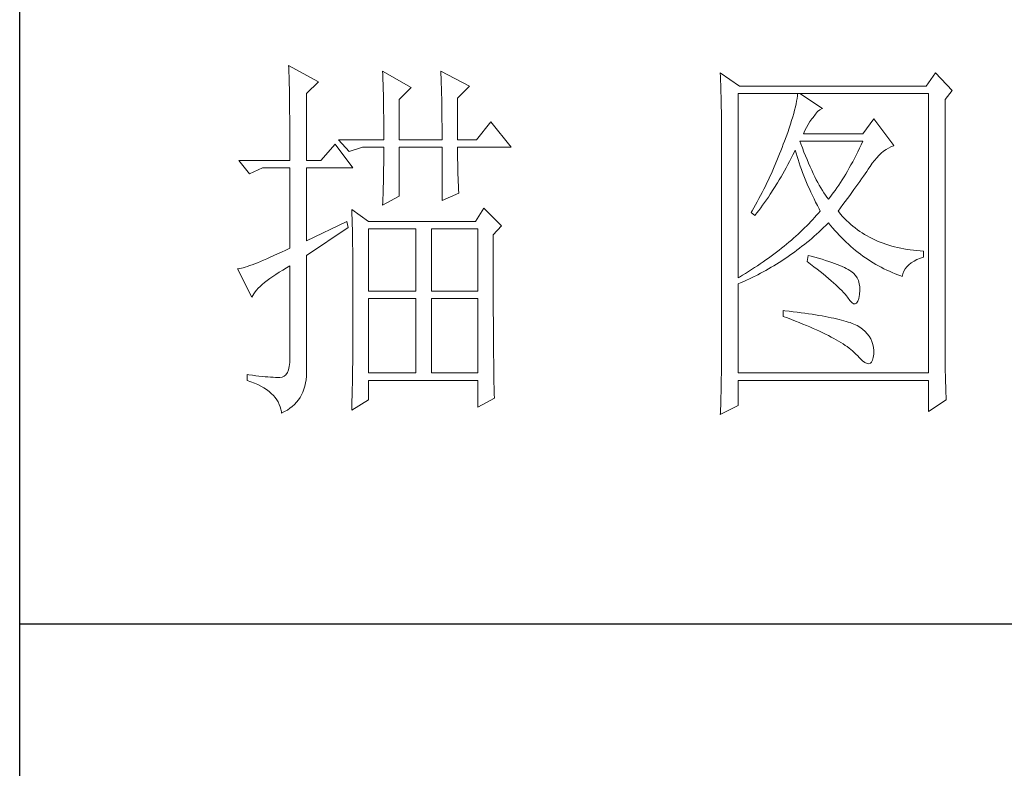
# Model space of a CAD drawing. Units: millimetres. Extents: x 7675 to 47346, y -16372 to 12892.
# Drawn here: x 11861 to 12006, y 5390 to 5500 of the extents above; entities that cross this region are included whole.
import ezdxf

# ---------------------------------------------------------------- set-up
doc = ezdxf.new("R2010")
doc.units = ezdxf.units.MM
doc.layers.add('轮廓线', color=7, linetype='Continuous', lineweight=20)

# ---------------------------------------------------------------- blocks, each defined once
blk = doc.blocks.new('文字')
at = {"layer": '轮廓线', "color": 7, "lineweight": 0}
for p, q in [((3755.22, 917.54), (3755.24, 917.22)), ((3759.11, 915.41), (3755.22, 917.54)), ((3755.24, 917.22), (3755.25, 916.89)), ((3755.25, 916.89), (3755.26, 916.53)), ((3767.51, 916.77), (3767.53, 916.38)), ((3771.24, 914.63), (3767.51, 916.77)), ((3775.12, 916.77), (3775.14, 916.36)), ((3778.86, 914.82), (3775.12, 916.77)), ((3755.26, 916.53), (3755.27, 916.17)), ((3755.27, 916.17), (3755.28, 915.8)), ((3755.28, 915.8), (3755.29, 915.41)), ((3755.29, 915.41), (3755.3, 915.01)), ((3757.56, 913.85), (3759.11, 915.41)), ((3767.53, 916.38), (3767.54, 915.99)), ((3767.54, 915.99), (3767.55, 915.58)), ((3767.55, 915.58), (3767.57, 915.16)), ((3775.14, 916.36), (3775.16, 915.95)), ((3775.16, 915.95), (3775.17, 915.53)), ((3775.17, 915.53), (3775.18, 915.1)), ((3811.66, 916.57), (3811.68, 916.04)), ((3814.15, 914.82), (3811.66, 916.57)), ((3811.68, 916.04), (3811.7, 915.52)), ((3811.7, 915.52), (3811.72, 915)), ((3839.8, 916.57), (3838.56, 914.82)), ((3841.98, 914.24), (3839.8, 916.57)), ((3755.3, 915.01), (3755.31, 914.6)), ((3755.31, 914.6), (3755.31, 914.17)), ((3755.31, 914.17), (3755.32, 913.73)), ((3767.57, 915.16), (3767.58, 914.73)), ((3767.58, 914.73), (3767.59, 914.3)), ((3767.59, 914.3), (3767.6, 913.84)), ((3769.68, 913.07), (3771.24, 914.63)), ((3775.18, 915.1), (3775.2, 914.66)), ((3775.2, 914.66), (3775.21, 914.21)), ((3775.21, 914.21), (3775.22, 913.75)), ((3777.3, 913.27), (3778.86, 914.82)), ((3811.72, 915), (3811.73, 914.49)), ((3811.73, 914.49), (3811.75, 913.98)), ((3838.56, 914.82), (3814.15, 914.82)), ((3841.05, 913.07), (3841.98, 914.24)), ((3755.32, 913.73), (3755.33, 913.28)), ((3755.33, 913.28), (3755.34, 912.81)), ((3757.56, 905.1), (3757.56, 913.85)), ((3767.6, 913.84), (3767.61, 913.38)), ((3767.61, 913.38), (3767.62, 912.91)), ((3767.62, 912.91), (3767.63, 912.42)), ((3769.68, 907.82), (3769.68, 913.07)), ((3775.22, 913.75), (3775.23, 913.29)), ((3775.23, 913.29), (3775.24, 912.81)), ((3777.3, 907.82), (3777.3, 913.27)), ((3811.75, 913.98), (3811.76, 913.49)), ((3811.76, 913.49), (3811.77, 913)), ((3811.77, 913), (3811.78, 912.51)), ((3813.99, 889.74), (3813.99, 913.85)), ((3813.99, 913.85), (3838.87, 913.85)), ((3821.64, 912.87), (3821.57, 912.51)), ((3821.7, 913.22), (3821.64, 912.87)), ((3821.74, 913.55), (3821.7, 913.22)), ((3821.77, 913.85), (3821.74, 913.55)), ((3825.03, 911.91), (3822.08, 913.85)), ((3838.87, 913.85), (3838.87, 877.3)), ((3841.05, 880.53), (3841.05, 913.07)), ((3755.34, 912.81), (3755.34, 912.33)), ((3755.34, 912.33), (3755.35, 911.84)), ((3755.35, 911.84), (3755.35, 911.34)), ((3767.63, 912.42), (3767.64, 911.92)), ((3767.64, 911.92), (3767.64, 911.41)), ((3775.24, 912.81), (3775.25, 912.32)), ((3775.25, 912.32), (3775.26, 911.83)), ((3775.26, 911.83), (3775.26, 911.32)), ((3811.78, 912.51), (3811.79, 912.04)), ((3811.79, 912.04), (3811.8, 911.57)), ((3811.8, 911.57), (3811.81, 911.1)), ((3821.38, 911.7), (3821.27, 911.27)), ((3821.48, 912.12), (3821.38, 911.7)), ((3821.57, 912.51), (3821.48, 912.12)), ((3824.39, 911.49), (3824.69, 911.74)), ((3824.69, 911.74), (3824.99, 911.89)), ((3824.99, 911.89), (3825.03, 911.91)), ((3755.35, 911.34), (3755.36, 910.82)), ((3755.36, 910.82), (3755.36, 910.29)), ((3755.36, 910.29), (3755.37, 909.75)), ((3767.64, 911.41), (3767.65, 910.89)), ((3767.65, 910.89), (3767.65, 910.36)), ((3767.65, 910.36), (3767.66, 909.82)), ((3775.26, 911.32), (3775.27, 910.81)), ((3775.27, 910.81), (3775.27, 910.29)), ((3775.27, 910.29), (3775.28, 909.76)), ((3811.81, 911.1), (3811.81, 910.64)), ((3811.81, 910.64), (3811.82, 910.19)), ((3820.99, 910.34), (3820.83, 909.84)), ((3821.13, 910.81), (3820.99, 910.34)), ((3821.27, 911.27), (3821.13, 910.81)), ((3823.39, 910.19), (3823.65, 910.55)), ((3823.65, 910.55), (3823.79, 910.74)), ((3823.79, 910.74), (3824.09, 911.16)), ((3824.09, 911.16), (3824.39, 911.49)), ((3831.72, 910.54), (3830.32, 908.6)), ((3834.36, 907.04), (3831.72, 910.54)), ((3755.37, 909.75), (3755.37, 909.19)), ((3755.37, 909.19), (3755.37, 908.62)), ((3767.66, 909.82), (3767.66, 909.26)), ((3767.66, 909.26), (3767.66, 908.7)), ((3775.28, 909.76), (3775.28, 909.22)), ((3775.28, 909.22), (3775.28, 908.67)), ((3781.65, 910.16), (3779.79, 907.82)), ((3784.3, 906.85), (3781.65, 910.16)), ((3811.82, 910.19), (3811.82, 909.75)), ((3811.82, 909.75), (3811.82, 879.33)), ((3820.66, 909.32), (3820.47, 908.77)), ((3820.83, 909.84), (3820.66, 909.32)), ((3822.54, 908.6), (3822.72, 909.02)), ((3822.72, 909.02), (3822.92, 909.42)), ((3822.92, 909.42), (3823.14, 909.81)), ((3823.14, 909.81), (3823.39, 910.19)), ((3755.37, 908.62), (3755.37, 908.04)), ((3755.37, 908.04), (3755.38, 907.45)), ((3761.75, 907.82), (3763.15, 906.27)), ((3761.75, 907.82), (3767.66, 907.82)), ((3767.66, 908.7), (3767.66, 907.82)), ((3769.68, 907.82), (3775.28, 907.82)), ((3775.28, 908.67), (3775.28, 907.82)), ((3777.3, 907.82), (3779.79, 907.82)), ((3820.26, 908.21), (3820.05, 907.62)), ((3820.47, 908.77), (3820.26, 908.21)), ((3830.32, 908.6), (3822.54, 908.6)), ((3755.38, 907.45), (3755.38, 906.84)), ((3755.38, 906.84), (3755.38, 906.22)), ((3761.29, 907.24), (3759.42, 905.1)), ((3763.62, 904.13), (3761.29, 907.24)), ((3763.15, 906.27), (3764.87, 906.85)), ((3764.87, 906.85), (3767.66, 906.85)), ((3767.66, 906.85), (3767.66, 906.4)), ((3767.66, 906.4), (3767.66, 905.95)), ((3769.68, 900.44), (3769.68, 906.85)), ((3769.68, 906.85), (3775.28, 906.85)), ((3775.28, 906.85), (3775.28, 899.85)), ((3777.3, 906.63), (3777.3, 906.85)), ((3777.3, 906.85), (3784.3, 906.85)), ((3777.3, 906.16), (3777.3, 906.63)), ((3819.74, 906.81), (3819.58, 906.38)), ((3819.9, 907.24), (3819.74, 906.81)), ((3820.05, 907.62), (3819.9, 907.24)), ((3821.36, 906.25), (3821.46, 906.46)), ((3821.46, 906.46), (3821.58, 906.04)), ((3822.2, 907.29), (3822.08, 907.63)), ((3822.08, 907.63), (3830.32, 907.63)), ((3822.4, 906.74), (3822.2, 907.29)), ((3822.6, 906.21), (3822.4, 906.74)), ((3829.87, 906.7), (3829.65, 906.24)), ((3830.1, 907.16), (3829.87, 906.7)), ((3830.32, 907.63), (3830.1, 907.16)), ((3833.02, 906.31), (3833.33, 906.54)), ((3833.33, 906.54), (3833.65, 906.73)), ((3833.65, 906.73), (3833.98, 906.89)), ((3833.98, 906.89), (3834.31, 907.03)), ((3834.31, 907.03), (3834.36, 907.04)), ((3748.69, 905.1), (3750.1, 903.35)), ((3748.69, 905.1), (3755.38, 905.1)), ((3755.38, 906.22), (3755.38, 905.1)), ((3757.56, 905.1), (3759.42, 905.1)), ((3767.66, 905.49), (3767.65, 905.03)), ((3767.66, 905.95), (3767.66, 905.49)), ((3777.31, 905.68), (3777.3, 906.16)), ((3777.31, 905.21), (3777.31, 905.68)), ((3777.32, 904.73), (3777.31, 905.21)), ((3819.41, 905.95), (3819.07, 905.09)), ((3819.58, 906.38), (3819.41, 905.95)), ((3820.72, 904.98), (3820.94, 905.4)), ((3820.94, 905.4), (3821.15, 905.83)), ((3821.15, 905.83), (3821.36, 906.25)), ((3821.58, 906.04), (3821.7, 905.63)), ((3821.7, 905.63), (3821.84, 905.21)), ((3821.84, 905.21), (3821.97, 904.78)), ((3822.81, 905.7), (3822.6, 906.21)), ((3823.01, 905.21), (3822.81, 905.7)), ((3823.21, 904.73), (3823.01, 905.21)), ((3829.2, 905.37), (3828.98, 904.94)), ((3829.43, 905.8), (3829.2, 905.37)), ((3829.65, 906.24), (3829.43, 905.8)), ((3831.53, 904.73), (3831.82, 905.11)), ((3831.82, 905.11), (3832.11, 905.45)), ((3832.11, 905.45), (3832.41, 905.77)), ((3832.41, 905.77), (3832.71, 906.05)), ((3832.71, 906.05), (3833.02, 906.31)), ((3750.1, 903.35), (3751.81, 904.13)), ((3751.81, 904.13), (3755.38, 904.13)), ((3755.38, 904.13), (3755.38, 893.63)), ((3757.56, 894.6), (3757.56, 904.13)), ((3757.56, 904.13), (3763.62, 904.13)), ((3767.64, 904.09), (3767.63, 903.61)), ((3767.65, 904.56), (3767.64, 904.09)), ((3767.65, 905.03), (3767.65, 904.56)), ((3777.33, 904.25), (3777.32, 904.73)), ((3777.35, 903.77), (3777.33, 904.25)), ((3818.52, 903.83), (3818.34, 903.41)), ((3818.71, 904.25), (3818.52, 903.83)), ((3819.07, 905.09), (3818.71, 904.25)), ((3820.06, 903.76), (3820.28, 904.16)), ((3820.28, 904.16), (3820.5, 904.57)), ((3820.5, 904.57), (3820.72, 904.98)), ((3821.97, 904.78), (3822.12, 904.36)), ((3822.12, 904.36), (3822.27, 903.94)), ((3822.27, 903.94), (3822.43, 903.51)), ((3823.4, 904.26), (3823.21, 904.73)), ((3823.61, 903.82), (3823.4, 904.26)), ((3823.81, 903.39), (3823.61, 903.82)), ((3828.52, 904.12), (3828.29, 903.72)), ((3828.75, 904.53), (3828.52, 904.12)), ((3828.98, 904.94), (3828.75, 904.53)), ((3830.8, 903.66), (3831.01, 903.96)), ((3831.01, 903.96), (3831.2, 904.25)), ((3831.2, 904.25), (3831.25, 904.32)), ((3831.25, 904.32), (3831.53, 904.73)), ((3767.61, 902.65), (3767.6, 902.15)), ((3767.62, 903.13), (3767.61, 902.65)), ((3767.63, 903.61), (3767.62, 903.13)), ((3777.36, 903.28), (3777.35, 903.77)), ((3777.37, 902.8), (3777.36, 903.28)), ((3777.39, 902.31), (3777.37, 902.8)), ((3817.95, 902.57), (3817.76, 902.16)), ((3818.15, 902.99), (3817.95, 902.57)), ((3818.34, 903.41), (3818.15, 902.99)), ((3819.15, 902.18), (3819.38, 902.57)), ((3819.38, 902.57), (3819.61, 902.96)), ((3819.61, 902.96), (3819.84, 903.36)), ((3819.84, 903.36), (3820.06, 903.76)), ((3822.43, 903.51), (3822.59, 903.09)), ((3822.59, 903.09), (3822.76, 902.66)), ((3822.76, 902.66), (3822.94, 902.23)), ((3824.01, 902.98), (3823.81, 903.39)), ((3824.21, 902.59), (3824.01, 902.98)), ((3824.41, 902.21), (3824.21, 902.59)), ((3827.6, 902.58), (3827.37, 902.22)), ((3827.84, 902.95), (3827.6, 902.58)), ((3828.07, 903.33), (3827.84, 902.95)), ((3828.29, 903.72), (3828.07, 903.33)), ((3829.9, 902.36), (3830.14, 902.7)), ((3830.14, 902.7), (3830.37, 903.03)), ((3830.37, 903.03), (3830.59, 903.35)), ((3830.59, 903.35), (3830.8, 903.66)), ((3767.59, 901.66), (3767.57, 901.16)), ((3767.6, 902.15), (3767.59, 901.66)), ((3777.41, 901.82), (3777.39, 902.31)), ((3777.43, 901.32), (3777.41, 901.82)), ((3777.46, 900.82), (3777.43, 901.32)), ((3817.35, 901.34), (3817.14, 900.92)), ((3817.55, 901.75), (3817.35, 901.34)), ((3817.76, 902.16), (3817.55, 901.75)), ((3818.19, 900.68), (3818.68, 901.42)), ((3818.68, 901.42), (3819.15, 902.18)), ((3822.94, 902.23), (3823.12, 901.8)), ((3823.12, 901.8), (3823.31, 901.37)), ((3823.31, 901.37), (3823.51, 900.94)), ((3824.61, 901.85), (3824.41, 902.21)), ((3824.81, 901.51), (3824.61, 901.85)), ((3825.01, 901.18), (3824.81, 901.51)), ((3826.91, 901.53), (3826.67, 901.19)), ((3827.14, 901.87), (3826.91, 901.53)), ((3827.37, 902.22), (3827.14, 901.87)), ((3828.86, 900.92), (3829.13, 901.29)), ((3829.13, 901.29), (3829.4, 901.66)), ((3829.4, 901.66), (3829.65, 902.01)), ((3829.65, 902.01), (3829.9, 902.36)), ((3767.51, 899.27), (3769.68, 900.44)), ((3767.54, 900.14), (3767.52, 899.63)), ((3767.56, 900.65), (3767.54, 900.14)), ((3767.57, 901.16), (3767.56, 900.65)), ((3775.28, 899.85), (3777.46, 900.82)), ((3816.72, 900.11), (3816.5, 899.71)), ((3816.93, 900.52), (3816.72, 900.11)), ((3817.14, 900.92), (3816.93, 900.52)), ((3817.45, 899.61), (3817.71, 899.96)), ((3817.71, 899.96), (3817.95, 900.32)), ((3817.95, 900.32), (3818.19, 900.68)), ((3823.51, 900.94), (3823.71, 900.51)), ((3823.71, 900.51), (3823.92, 900.07)), ((3823.92, 900.07), (3824.13, 899.64)), ((3825.21, 900.87), (3825.01, 901.18)), ((3825.41, 900.58), (3825.21, 900.87)), ((3825.61, 900.3), (3825.41, 900.58)), ((3825.81, 900.05), (3825.61, 900.3)), ((3825.97, 900.24), (3825.81, 900.05)), ((3826.2, 900.55), (3825.97, 900.24)), ((3826.44, 900.86), (3826.2, 900.55)), ((3826.67, 901.19), (3826.44, 900.86)), ((3827.99, 899.74), (3828.29, 900.14)), ((3828.29, 900.14), (3828.58, 900.54)), ((3828.58, 900.54), (3828.86, 900.92)), ((3763.47, 898.68), (3763.48, 898.44)), ((3765.64, 897.13), (3763.47, 898.68)), ((3767.52, 899.63), (3767.51, 899.27)), ((3780.72, 898.88), (3779.64, 897.13)), ((3783.05, 896.55), (3780.72, 898.88)), ((3816.06, 898.9), (3815.83, 898.51)), ((3816.5, 899.71), (3816.06, 898.9)), ((3816.69, 898.57), (3816.95, 898.91)), ((3816.95, 898.91), (3817.2, 899.26)), ((3817.2, 899.26), (3817.45, 899.61)), ((3824.13, 899.64), (3824.35, 899.2)), ((3824.35, 899.2), (3824.58, 898.77)), ((3824.58, 898.77), (3824.72, 898.49)), ((3827.06, 898.49), (3827.38, 898.92)), ((3827.38, 898.92), (3827.69, 899.33)), ((3827.69, 899.33), (3827.99, 899.74)), ((3763.48, 898.44), (3763.49, 898.18)), ((3763.49, 898.18), (3763.5, 897.9)), ((3763.5, 897.9), (3763.51, 897.61)), ((3763.51, 897.61), (3763.52, 897.29)), ((3815.83, 898.51), (3815.7, 898.3)), ((3815.7, 898.3), (3816.17, 897.91)), ((3816.17, 897.91), (3816.43, 898.24)), ((3816.43, 898.24), (3816.69, 898.57)), ((3823.75, 897.38), (3823.49, 897.11)), ((3824, 897.66), (3823.75, 897.38)), ((3824.25, 897.93), (3824, 897.66)), ((3824.49, 898.21), (3824.25, 897.93)), ((3824.72, 898.49), (3824.49, 898.21)), ((3827.15, 898.37), (3827.06, 898.49)), ((3827.4, 898.08), (3827.15, 898.37)), ((3827.65, 897.79), (3827.4, 898.08)), ((3827.91, 897.52), (3827.65, 897.79)), ((3828.17, 897.25), (3827.91, 897.52)), ((3762.84, 897.13), (3757.56, 894.6)), ((3757.56, 892.66), (3763, 896.35)), ((3763, 896.35), (3762.84, 897.13)), ((3763.52, 897.29), (3763.53, 896.94)), ((3763.53, 896.94), (3763.54, 896.58)), ((3763.54, 896.58), (3763.55, 896.2)), ((3763.55, 896.2), (3763.56, 895.81)), ((3779.64, 897.13), (3765.64, 897.13)), ((3765.64, 887.99), (3765.64, 896.16)), ((3765.64, 896.16), (3771.86, 896.16)), ((3771.86, 896.16), (3771.86, 887.99)), ((3773.88, 887.99), (3773.88, 896.16)), ((3773.88, 896.16), (3779.95, 896.16)), ((3779.95, 896.16), (3779.95, 887.99)), ((3781.97, 895.38), (3783.05, 896.55)), ((3822.69, 896.29), (3822.41, 896.02)), ((3822.97, 896.56), (3822.69, 896.29)), ((3823.23, 896.83), (3822.97, 896.56)), ((3823.49, 897.11), (3823.23, 896.83)), ((3824.87, 896.03), (3825.17, 896.32)), ((3825.17, 896.32), (3825.48, 896.61)), ((3825.48, 896.61), (3825.78, 896.91)), ((3825.78, 896.91), (3825.81, 896.93)), ((3825.81, 896.93), (3826.09, 896.6)), ((3826.09, 896.6), (3826.37, 896.26)), ((3826.37, 896.26), (3826.65, 895.94)), ((3828.45, 896.99), (3828.17, 897.25)), ((3828.73, 896.74), (3828.45, 896.99)), ((3829.01, 896.5), (3828.73, 896.74)), ((3829.3, 896.27), (3829.01, 896.5)), ((3829.6, 896.04), (3829.3, 896.27)), ((3763.56, 895.81), (3763.56, 895.39)), ((3763.56, 895.39), (3763.57, 894.95)), ((3763.57, 894.95), (3763.58, 894.49)), ((3781.97, 894.39), (3781.97, 895.38)), ((3821.25, 894.95), (3820.95, 894.68)), ((3821.55, 895.21), (3821.25, 894.95)), ((3821.84, 895.48), (3821.55, 895.21)), ((3822.13, 895.75), (3821.84, 895.48)), ((3822.41, 896.02), (3822.13, 895.75)), ((3823.31, 894.65), (3823.62, 894.91)), ((3823.62, 894.91), (3823.94, 895.19)), ((3823.94, 895.19), (3824.25, 895.46)), ((3824.25, 895.46), (3824.56, 895.74)), ((3824.56, 895.74), (3824.87, 896.03)), ((3826.65, 895.94), (3826.94, 895.62)), ((3826.94, 895.62), (3827.22, 895.31)), ((3827.22, 895.31), (3827.52, 895.01)), ((3827.52, 895.01), (3827.82, 894.71)), ((3829.9, 895.83), (3829.6, 896.04)), ((3830.22, 895.62), (3829.9, 895.83)), ((3830.53, 895.42), (3830.22, 895.62)), ((3830.86, 895.23), (3830.53, 895.42)), ((3831.19, 895.05), (3830.86, 895.23)), ((3831.52, 894.88), (3831.19, 895.05)), ((3831.87, 894.71), (3831.52, 894.88)), ((3755.38, 893.63), (3754.83, 893.37)), ((3763.58, 894.49), (3763.58, 894.01)), ((3763.58, 894.01), (3763.59, 893.51)), ((3763.59, 893.51), (3763.6, 892.99)), ((3781.97, 893.63), (3781.97, 894.39)), ((3781.97, 890.7), (3781.97, 893.63)), ((3819.68, 893.63), (3819.35, 893.37)), ((3820, 893.89), (3819.68, 893.63)), ((3820.32, 894.16), (3820, 893.89)), ((3820.64, 894.42), (3820.32, 894.16)), ((3820.95, 894.68), (3820.64, 894.42)), ((3821.69, 893.37), (3822.02, 893.62)), ((3822.02, 893.62), (3822.34, 893.87)), ((3822.34, 893.87), (3822.67, 894.12)), ((3822.67, 894.12), (3822.99, 894.38)), ((3822.99, 894.38), (3823.31, 894.65)), ((3827.82, 894.71), (3828.12, 894.42)), ((3828.12, 894.42), (3828.42, 894.14)), ((3828.42, 894.14), (3828.73, 893.86)), ((3828.73, 893.86), (3829.04, 893.6)), ((3829.04, 893.6), (3829.36, 893.34)), ((3832.22, 894.56), (3831.87, 894.71)), ((3832.58, 894.41), (3832.22, 894.56)), ((3832.94, 894.27), (3832.58, 894.41)), ((3833.31, 894.14), (3832.94, 894.27)), ((3833.68, 894.02), (3833.31, 894.14)), ((3834.07, 893.91), (3833.68, 894.02)), ((3834.45, 893.8), (3834.07, 893.91)), ((3834.85, 893.7), (3834.45, 893.8)), ((3835.25, 893.62), (3834.85, 893.7)), ((3835.66, 893.54), (3835.25, 893.62)), ((3836.08, 893.47), (3835.66, 893.54)), ((3752.37, 892.24), (3751.94, 892.06)), ((3752.82, 892.44), (3752.37, 892.24)), ((3753.29, 892.65), (3752.82, 892.44)), ((3753.77, 892.88), (3753.29, 892.65)), ((3754.29, 893.11), (3753.77, 892.88)), ((3754.83, 893.37), (3754.29, 893.11)), ((3757.56, 877.83), (3757.56, 892.66)), ((3763.6, 892.99), (3763.6, 892.45)), ((3763.6, 892.45), (3763.6, 891.89)), ((3817.97, 892.34), (3817.61, 892.09)), ((3818.32, 892.6), (3817.97, 892.34)), ((3818.67, 892.85), (3818.32, 892.6)), ((3819.01, 893.11), (3818.67, 892.85)), ((3819.35, 893.37), (3819.01, 893.11)), ((3820.03, 892.19), (3820.37, 892.42)), ((3820.37, 892.42), (3820.7, 892.65)), ((3820.7, 892.65), (3821.03, 892.89)), ((3821.03, 892.89), (3821.36, 893.12)), ((3821.36, 893.12), (3821.69, 893.37)), ((3823.17, 892.66), (3823.01, 891.88)), ((3823.54, 892.56), (3823.17, 892.66)), ((3824.04, 892.43), (3823.54, 892.56)), ((3824.52, 892.3), (3824.04, 892.43)), ((3824.98, 892.17), (3824.52, 892.3)), ((3829.36, 893.34), (3829.68, 893.08)), ((3829.68, 893.08), (3830, 892.84)), ((3830, 892.84), (3830.32, 892.6)), ((3830.32, 892.6), (3830.65, 892.37)), ((3830.65, 892.37), (3830.99, 892.14)), ((3836.5, 893.4), (3836.08, 893.47)), ((3836.93, 893.35), (3836.5, 893.4)), ((3837.36, 893.31), (3836.93, 893.35)), ((3837.8, 893.27), (3837.36, 893.31)), ((3837.38, 892.13), (3837.83, 892.32)), ((3838.25, 893.24), (3837.8, 893.27)), ((3837.83, 892.32), (3838.25, 892.46)), ((3838.25, 892.46), (3838.25, 893.24)), ((3748.84, 890.96), (3748.65, 890.92)), ((3749.06, 891.01), (3748.84, 890.96)), ((3749.29, 891.07), (3749.06, 891.01)), ((3749.55, 891.15), (3749.29, 891.07)), ((3749.82, 891.24), (3749.55, 891.15)), ((3750.12, 891.34), (3749.82, 891.24)), ((3750.44, 891.46), (3750.12, 891.34)), ((3750.79, 891.59), (3750.44, 891.46)), ((3751.15, 891.73), (3750.79, 891.59)), ((3751.53, 891.89), (3751.15, 891.73)), ((3751.94, 892.06), (3751.53, 891.89)), ((3754.46, 890.77), (3754.95, 891.06)), ((3754.95, 891.06), (3755.38, 891.3)), ((3755.38, 891.3), (3755.38, 879.24)), ((3763.6, 891.89), (3763.61, 891.31)), ((3763.61, 891.31), (3763.61, 890.71)), ((3816.13, 891.08), (3815.75, 890.83)), ((3816.51, 891.33), (3816.13, 891.08)), ((3816.89, 891.58), (3816.51, 891.33)), ((3817.25, 891.83), (3816.89, 891.58)), ((3817.61, 892.09), (3817.25, 891.83)), ((3817.97, 890.92), (3818.31, 891.12)), ((3818.31, 891.12), (3818.66, 891.33)), ((3818.66, 891.33), (3819.01, 891.54)), ((3819.01, 891.54), (3819.35, 891.75)), ((3819.35, 891.75), (3819.69, 891.97)), ((3819.69, 891.97), (3820.03, 892.19)), ((3823.01, 891.88), (3823.47, 891.54)), ((3823.47, 891.54), (3823.9, 891.2)), ((3823.9, 891.2), (3824.32, 890.88)), ((3825.42, 892.03), (3824.98, 892.17)), ((3825.84, 891.9), (3825.42, 892.03)), ((3826.23, 891.77), (3825.84, 891.9)), ((3826.6, 891.64), (3826.23, 891.77)), ((3826.95, 891.51), (3826.6, 891.64)), ((3827.28, 891.37), (3826.95, 891.51)), ((3827.59, 891.24), (3827.28, 891.37)), ((3827.88, 891.11), (3827.59, 891.24)), ((3828.14, 890.98), (3827.88, 891.11)), ((3828.39, 890.84), (3828.14, 890.98)), ((3830.99, 892.14), (3831.32, 891.92)), ((3831.32, 891.92), (3831.66, 891.71)), ((3831.66, 891.71), (3832.01, 891.51)), ((3832.01, 891.51), (3832.36, 891.31)), ((3832.36, 891.31), (3832.71, 891.12)), ((3832.71, 891.12), (3833.06, 890.94)), ((3833.06, 890.94), (3833.42, 890.77)), ((3835.84, 890.91), (3836.06, 891.19)), ((3836.06, 891.19), (3836.32, 891.46)), ((3836.32, 891.46), (3836.63, 891.7)), ((3836.63, 891.7), (3836.99, 891.93)), ((3836.99, 891.93), (3837.38, 892.13)), ((3748.65, 890.92), (3748.54, 890.91)), ((3748.54, 890.91), (3750.41, 887.21)), ((3752.4, 889.39), (3752.76, 889.66)), ((3752.76, 889.66), (3753.14, 889.93)), ((3753.14, 889.93), (3753.55, 890.2)), ((3753.55, 890.2), (3753.99, 890.48)), ((3753.99, 890.48), (3754.46, 890.77)), ((3763.61, 890.71), (3763.61, 890.09)), ((3763.61, 890.09), (3763.62, 889.45)), ((3781.97, 890.01), (3781.97, 890.7)), ((3781.97, 889.32), (3781.97, 890.01)), ((3814.16, 889.84), (3813.99, 889.74)), ((3814.57, 890.09), (3814.16, 889.84)), ((3814.97, 890.33), (3814.57, 890.09)), ((3815.36, 890.58), (3814.97, 890.33)), ((3815.75, 890.83), (3815.36, 890.58)), ((3815.47, 889.62), (3815.83, 889.79)), ((3815.83, 889.79), (3816.55, 890.15)), ((3816.55, 890.15), (3816.91, 890.34)), ((3816.91, 890.34), (3817.26, 890.52)), ((3817.26, 890.52), (3817.61, 890.72)), ((3817.61, 890.72), (3817.97, 890.92)), ((3824.32, 890.88), (3824.72, 890.56)), ((3824.72, 890.56), (3825.1, 890.25)), ((3825.1, 890.25), (3825.47, 889.95)), ((3825.47, 889.95), (3825.82, 889.65)), ((3825.82, 889.65), (3826.15, 889.37)), ((3828.61, 890.71), (3828.39, 890.84)), ((3828.75, 890.62), (3828.61, 890.71)), ((3829.08, 890.36), (3828.75, 890.62)), ((3829.34, 890.06), (3829.08, 890.36)), ((3829.56, 889.74), (3829.34, 890.06)), ((3829.73, 889.38), (3829.56, 889.74)), ((3833.42, 890.77), (3833.78, 890.6)), ((3833.78, 890.6), (3834.15, 890.44)), ((3834.15, 890.44), (3834.51, 890.29)), ((3834.51, 890.29), (3834.89, 890.14)), ((3834.89, 890.14), (3835.26, 890)), ((3835.26, 890), (3835.45, 889.93)), ((3835.45, 889.93), (3835.54, 890.28)), ((3835.54, 890.28), (3835.66, 890.61)), ((3835.66, 890.61), (3835.84, 890.91)), ((3751.02, 888.13), (3751.24, 888.38)), ((3751.24, 888.38), (3751.49, 888.62)), ((3751.49, 888.62), (3751.76, 888.88)), ((3751.76, 888.88), (3752.07, 889.13)), ((3752.07, 889.13), (3752.4, 889.39)), ((3763.62, 889.45), (3763.62, 888.79)), ((3763.62, 888.79), (3763.62, 888.11)), ((3781.97, 888.65), (3781.97, 889.32)), ((3781.97, 888), (3781.97, 888.65)), ((3813.99, 888.96), (3814.37, 889.12)), ((3813.99, 877.3), (3813.99, 888.96)), ((3814.37, 889.12), (3814.74, 889.28)), ((3814.74, 889.28), (3815.1, 889.45)), ((3815.1, 889.45), (3815.47, 889.62)), ((3826.15, 889.37), (3826.46, 889.09)), ((3826.46, 889.09), (3826.76, 888.82)), ((3826.76, 888.82), (3827.03, 888.56)), ((3827.03, 888.56), (3827.29, 888.31)), ((3829.84, 888.98), (3829.73, 889.38)), ((3829.9, 888.55), (3829.84, 888.98)), ((3829.9, 888.09), (3829.9, 888.55)), ((3750.41, 887.21), (3750.52, 887.44)), ((3750.52, 887.44), (3750.66, 887.66)), ((3750.66, 887.66), (3750.82, 887.9)), ((3750.82, 887.9), (3751.02, 888.13)), ((3763.62, 888.11), (3763.62, 884.55)), ((3771.86, 887.99), (3765.64, 887.99)), ((3779.95, 887.99), (3773.88, 887.99)), ((3781.98, 887.36), (3781.97, 888)), ((3781.98, 886.73), (3781.98, 887.36)), ((3827.29, 888.31), (3827.54, 888.07)), ((3827.54, 888.07), (3827.76, 887.83)), ((3827.76, 887.83), (3827.97, 887.6)), ((3827.97, 887.6), (3828.16, 887.38)), ((3828.16, 887.38), (3828.3, 887.21)), ((3828.3, 887.21), (3828.59, 886.8)), ((3829.76, 887.06), (3829.85, 887.56)), ((3829.85, 887.6), (3829.9, 888.09)), ((3829.85, 887.56), (3829.85, 887.6)), ((3765.64, 877.3), (3765.64, 887.02)), ((3765.64, 887.02), (3771.86, 887.02)), ((3771.86, 887.02), (3771.86, 877.3)), ((3773.88, 877.3), (3773.88, 887.02)), ((3773.88, 887.02), (3779.95, 887.02)), ((3779.95, 887.02), (3779.95, 877.3)), ((3781.98, 886.12), (3781.98, 886.73)), ((3781.98, 885.51), (3781.98, 886.12)), ((3828.59, 886.8), (3828.86, 886.51)), ((3828.86, 886.51), (3829.09, 886.36)), ((3829.09, 886.36), (3829.3, 886.34)), ((3829.3, 886.34), (3829.48, 886.45)), ((3829.48, 886.45), (3829.63, 886.69)), ((3829.63, 886.69), (3829.76, 887.06)), ((3763.62, 884.55), (3763.62, 883.95)), ((3781.98, 884.93), (3781.98, 885.51)), ((3781.99, 884.36), (3781.98, 884.93)), ((3819.9, 885.46), (3819.9, 884.68)), ((3820.12, 885.44), (3819.9, 885.46)), ((3819.9, 884.68), (3820.44, 884.49)), ((3820.67, 885.38), (3820.12, 885.44)), ((3821.21, 885.31), (3820.67, 885.38)), ((3821.73, 885.25), (3821.21, 885.31)), ((3822.23, 885.18), (3821.73, 885.25)), ((3822.73, 885.12), (3822.23, 885.18)), ((3823.21, 885.05), (3822.73, 885.12)), ((3823.67, 884.98), (3823.21, 885.05)), ((3824.12, 884.91), (3823.67, 884.98)), ((3824.56, 884.83), (3824.12, 884.91)), ((3824.98, 884.76), (3824.56, 884.83)), ((3825.38, 884.69), (3824.98, 884.76)), ((3825.77, 884.61), (3825.38, 884.69)), ((3826.15, 884.53), (3825.77, 884.61)), ((3826.51, 884.46), (3826.15, 884.53)), ((3763.62, 883.35), (3763.61, 882.77)), ((3763.62, 883.95), (3763.62, 883.35)), ((3781.99, 883.8), (3781.99, 884.36)), ((3781.99, 883.26), (3781.99, 883.8)), ((3782, 882.73), (3781.99, 883.26)), ((3820.44, 884.49), (3820.96, 884.29)), ((3820.96, 884.29), (3821.48, 884.09)), ((3821.48, 884.09), (3821.97, 883.9)), ((3821.97, 883.9), (3822.45, 883.7)), ((3822.45, 883.7), (3822.92, 883.51)), ((3822.92, 883.51), (3823.37, 883.32)), ((3823.37, 883.32), (3823.82, 883.13)), ((3826.86, 884.38), (3826.51, 884.46)), ((3827.19, 884.3), (3826.86, 884.38)), ((3827.51, 884.22), (3827.19, 884.3)), ((3827.82, 884.13), (3827.51, 884.22)), ((3828.11, 884.05), (3827.82, 884.13)), ((3828.38, 883.96), (3828.11, 884.05)), ((3828.64, 883.88), (3828.38, 883.96)), ((3828.89, 883.79), (3828.64, 883.88)), ((3829.12, 883.7), (3828.89, 883.79)), ((3829.34, 883.61), (3829.12, 883.7)), ((3829.54, 883.52), (3829.34, 883.61)), ((3829.89, 883.3), (3829.54, 883.52)), ((3830.26, 883.03), (3829.89, 883.3)), ((3763.61, 882.77), (3763.61, 882.2)), ((3763.61, 882.2), (3763.61, 881.64)), ((3782, 882.21), (3782, 882.73)), ((3782, 881.71), (3782, 882.21)), ((3823.82, 883.13), (3824.24, 882.94)), ((3824.24, 882.94), (3824.65, 882.75)), ((3824.65, 882.75), (3825.05, 882.56)), ((3825.05, 882.56), (3825.43, 882.37)), ((3825.43, 882.37), (3825.8, 882.19)), ((3825.8, 882.19), (3826.16, 882)), ((3826.16, 882), (3826.49, 881.82)), ((3830.59, 882.74), (3830.26, 883.03)), ((3830.88, 882.43), (3830.59, 882.74)), ((3831.13, 882.11), (3830.88, 882.43)), ((3831.33, 881.77), (3831.13, 882.11)), ((3763.61, 881.64), (3763.6, 881.09)), ((3763.6, 881.09), (3763.6, 880.55)), ((3782.01, 881.22), (3782, 881.71)), ((3782.01, 880.74), (3782.01, 881.22)), ((3782.01, 880.29), (3782.01, 880.74)), ((3826.49, 881.82), (3826.82, 881.64)), ((3826.82, 881.64), (3827.13, 881.45)), ((3827.13, 881.45), (3827.43, 881.27)), ((3827.43, 881.27), (3827.72, 881.09)), ((3827.72, 881.09), (3827.99, 880.91)), ((3827.99, 880.91), (3828.24, 880.74)), ((3828.24, 880.74), (3828.49, 880.56)), ((3831.49, 881.42), (3831.33, 881.77)), ((3831.62, 881.04), (3831.49, 881.42)), ((3831.69, 880.65), (3831.62, 881.04)), ((3831.73, 880.25), (3831.69, 880.65)), ((3763.6, 879.51), (3763.59, 879)), ((3763.6, 880.55), (3763.6, 880.02)), ((3763.6, 880.02), (3763.6, 879.51)), ((3782.02, 879.84), (3782.01, 880.29)), ((3782.02, 879.41), (3782.02, 879.84)), ((3782.03, 878.99), (3782.02, 879.41)), ((3828.49, 880.56), (3828.71, 880.38)), ((3828.71, 880.38), (3828.93, 880.21)), ((3828.93, 880.21), (3829.13, 880.04)), ((3829.13, 880.04), (3829.31, 879.86)), ((3829.31, 879.86), (3829.48, 879.69)), ((3829.48, 879.69), (3829.54, 879.63)), ((3829.54, 879.63), (3829.92, 879.22)), ((3831.66, 879.32), (3831.72, 879.76)), ((3831.72, 879.83), (3831.73, 880.25)), ((3831.72, 879.76), (3831.72, 879.83)), ((3841.05, 880), (3841.05, 880.53)), ((3841.05, 879.48), (3841.05, 880)), ((3841.06, 878.97), (3841.05, 879.48)), ((3755.3, 878.14), (3755.19, 877.7)), ((3755.36, 878.65), (3755.3, 878.14)), ((3755.38, 879.24), (3755.36, 878.65)), ((3763.59, 878.51), (3763.58, 878.02)), ((3763.59, 879), (3763.59, 878.51)), ((3782.03, 878.58), (3782.03, 878.99)), ((3782.03, 878.19), (3782.03, 878.58)), ((3782.04, 877.81), (3782.03, 878.19)), ((3811.82, 879.33), (3811.81, 878.35)), ((3811.81, 878.35), (3811.81, 877.86)), ((3829.92, 879.22), (3830.27, 878.9)), ((3830.27, 878.9), (3830.58, 878.67)), ((3830.58, 878.67), (3830.85, 878.55)), ((3830.85, 878.55), (3831.08, 878.51)), ((3831.08, 878.51), (3831.28, 878.57)), ((3831.28, 878.57), (3831.45, 878.73)), ((3831.45, 878.73), (3831.57, 878.98)), ((3831.57, 878.98), (3831.66, 879.32)), ((3841.06, 878.46), (3841.06, 878.97)), ((3841.07, 877.96), (3841.06, 878.46)), ((3749.78, 877.1), (3749.78, 876.33)), ((3750.02, 877.07), (3749.78, 877.1)), ((3750.48, 877), (3750.02, 877.07)), ((3750.92, 876.94), (3750.48, 877)), ((3751.34, 876.89), (3750.92, 876.94)), ((3751.75, 876.84), (3751.34, 876.89)), ((3752.13, 876.8), (3751.75, 876.84)), ((3752.51, 876.77), (3752.13, 876.8)), ((3752.86, 876.75), (3752.51, 876.77)), ((3754.63, 876.87), (3754.36, 876.75)), ((3754.86, 877.07), (3754.63, 876.87)), ((3755.05, 877.35), (3754.86, 877.07)), ((3755.19, 877.7), (3755.05, 877.35)), ((3757.49, 876.42), (3757.54, 876.87)), ((3757.54, 876.87), (3757.56, 877.34)), ((3757.56, 877.34), (3757.56, 877.83)), ((3763.57, 877.09), (3763.56, 876.64)), ((3763.58, 878.02), (3763.57, 877.55)), ((3763.57, 877.55), (3763.57, 877.09)), ((3771.86, 877.3), (3765.64, 877.3)), ((3779.95, 877.3), (3773.88, 877.3)), ((3782.04, 877.45), (3782.04, 877.81)), ((3782.05, 877.1), (3782.04, 877.45)), ((3782.05, 876.76), (3782.05, 877.1)), ((3811.8, 877.37), (3811.79, 876.39)), ((3811.81, 877.86), (3811.8, 877.37)), ((3838.87, 877.3), (3813.99, 877.3)), ((3841.08, 877.47), (3841.07, 877.96)), ((3841.09, 876.98), (3841.08, 877.47)), ((3841.1, 876.51), (3841.09, 876.98)), ((3749.78, 876.33), (3750.28, 876.15)), ((3750.28, 876.15), (3750.75, 875.97)), ((3750.75, 875.97), (3751.19, 875.78)), ((3751.19, 875.78), (3751.6, 875.57)), ((3751.6, 875.57), (3751.98, 875.35)), ((3753.2, 876.73), (3752.86, 876.75)), ((3753.52, 876.72), (3753.2, 876.73)), ((3753.83, 876.71), (3753.52, 876.72)), ((3754.05, 876.7), (3753.83, 876.71)), ((3754.36, 876.75), (3754.05, 876.7)), ((3757.21, 875.18), (3757.33, 875.57)), ((3757.33, 875.57), (3757.43, 875.99)), ((3757.43, 875.99), (3757.49, 876.42)), ((3763.55, 875.77), (3763.54, 875.36)), ((3763.56, 876.64), (3763.55, 876.2)), ((3763.55, 876.2), (3763.55, 875.77)), ((3765.64, 873.8), (3765.64, 876.33)), ((3765.64, 876.33), (3779.95, 876.33)), ((3779.95, 876.33), (3779.95, 872.82)), ((3782.06, 876.44), (3782.05, 876.76)), ((3782.07, 876.14), (3782.06, 876.44)), ((3782.07, 875.84), (3782.07, 876.14)), ((3782.08, 875.56), (3782.07, 875.84)), ((3782.08, 875.3), (3782.08, 875.56)), ((3811.79, 876.39), (3811.77, 875.43)), ((3813.99, 873.02), (3813.99, 876.33)), ((3813.99, 876.33), (3838.87, 876.33)), ((3838.87, 876.33), (3838.87, 872.24)), ((3841.11, 876.04), (3841.1, 876.51)), ((3841.13, 875.57), (3841.11, 876.04)), ((3841.14, 875.12), (3841.13, 875.57)), ((3751.98, 875.35), (3752.33, 875.12)), ((3752.33, 875.12), (3752.66, 874.88)), ((3752.66, 874.88), (3752.95, 874.63)), ((3752.95, 874.63), (3753.22, 874.36)), ((3753.22, 874.36), (3753.46, 874.09)), ((3756.71, 874.1), (3756.9, 874.44)), ((3756.9, 874.44), (3757.07, 874.8)), ((3757.07, 874.8), (3757.21, 875.18)), ((3763.52, 874.56), (3763.51, 874.17)), ((3763.53, 874.95), (3763.52, 874.56)), ((3763.54, 875.36), (3763.53, 874.95)), ((3782.09, 875.04), (3782.08, 875.3)), ((3782.09, 874.8), (3782.09, 875.04)), ((3782.1, 874.58), (3782.09, 874.8)), ((3782.11, 874.37), (3782.1, 874.58)), ((3782.12, 874.17), (3782.11, 874.37)), ((3811.76, 874.95), (3811.74, 873.99)), ((3811.77, 875.43), (3811.76, 874.95)), ((3841.16, 874.67), (3841.14, 875.12)), ((3841.18, 874.23), (3841.16, 874.67)), ((3841.2, 873.8), (3841.18, 874.23)), ((3753.46, 874.09), (3753.66, 873.8)), ((3753.66, 873.8), (3753.84, 873.51)), ((3753.84, 873.51), (3753.99, 873.19)), ((3753.99, 873.19), (3754.12, 872.87)), ((3755.38, 872.68), (3755.7, 872.93)), ((3755.7, 872.93), (3755.99, 873.19)), ((3755.99, 873.19), (3756.25, 873.47)), ((3756.25, 873.47), (3756.49, 873.78)), ((3756.49, 873.78), (3756.71, 874.1)), ((3763.47, 872.44), (3765.64, 873.8)), ((3763.49, 873.09), (3763.48, 872.75)), ((3763.5, 873.8), (3763.49, 873.44)), ((3763.49, 873.44), (3763.49, 873.09)), ((3763.51, 874.17), (3763.5, 873.8)), ((3779.95, 872.82), (3782.12, 873.99)), ((3782.12, 873.99), (3782.12, 874.17)), ((3811.66, 871.85), (3813.99, 873.02)), ((3811.71, 873.04), (3811.69, 872.56)), ((3811.74, 873.99), (3811.71, 873.04)), ((3838.87, 872.24), (3841.2, 873.8)), ((3754.12, 872.87), (3754.21, 872.54)), ((3754.21, 872.54), (3754.27, 872.19)), ((3754.27, 872.19), (3754.29, 872.05)), ((3754.29, 872.05), (3754.68, 872.24)), ((3754.68, 872.24), (3755.05, 872.45)), ((3755.05, 872.45), (3755.38, 872.68)), ((3763.48, 872.75), (3763.47, 872.44)), ((3811.67, 872.09), (3811.66, 871.85)), ((3811.69, 872.56), (3811.67, 872.09))]:
    blk.add_line(p, q, dxfattribs=at)

msp = doc.modelspace()

# ---------------------------------------------------------------- linework, layer by layer
for p, q in [((11861.24, 4497.49), (11861.24, 7649.21)), ((11861.24, 5411.01), (12253.75, 5411.01))]:
    msp.add_line(p, q)

# ---------------------------------------------------------------- block references
at = {"layer": '轮廓线', "color": 0, "linetype": 'ByBlock', "lineweight": 13, "xscale": 1.121610223212593, "yscale": 1.121610223212593, "zscale": 1.121610223212593}
msp.add_blockref('文字', (7688.79, 4463.84), dxfattribs=at)

doc.saveas('drawing.dxf')
